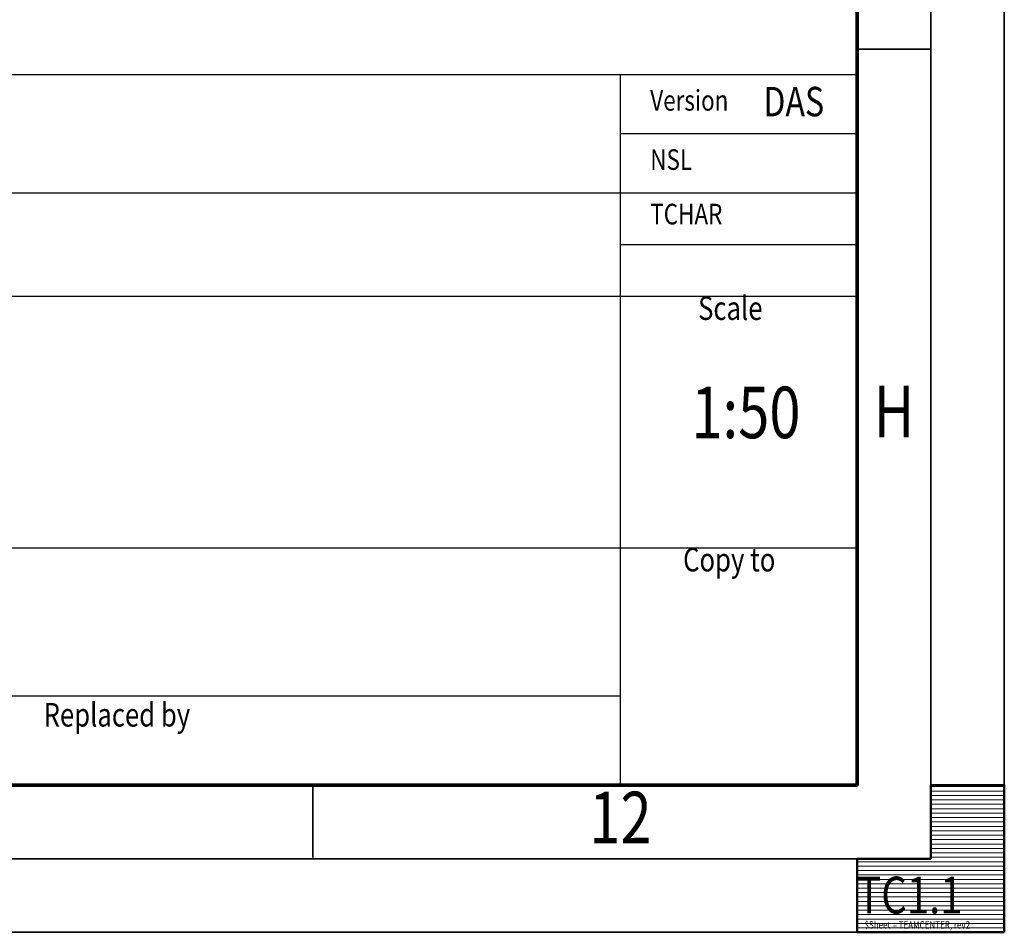
# Model space of a CAD drawing. Units: millimetres. Extents: x 0 to 29700, y -495 to 21000.
# Drawn here: x 26354 to 29700, y 0 to 3102 of the extents above; entities that cross this region are included whole.
import ezdxf
from ezdxf.enums import TextEntityAlignment as Align

# ---------------------------------------------------------------- set-up
doc = ezdxf.new("R2010")
doc.units = ezdxf.units.MM
doc.header["$MEASUREMENT"] = 0
doc.layers.add('(4) Texts', color=7, linetype='Continuous', lineweight=35)
doc.layers.add('(9) Sheet', color=7, linetype='Continuous', lineweight=35)
doc.styles.add('Arial', font='ARIAL.TTF')

# ---------------------------------------------------------------- blocks, each defined once
blk = doc.blocks.new('HATCH_35_798ea1b2-7ff0-4ce5-b053-17d30838c393')
at = {"layer": '(9) Sheet', "color": 0, "lineweight": 9}
for p, q in [((29700, 495), (29450, 495)), ((29700, 480), (29450, 480)), ((29700, 465), (29450, 465)), ((29700, 450), (29450, 450)), ((29700, 435), (29450, 435)), ((29700, 420), (29450, 420)), ((29700, 405), (29450, 405)), ((29700, 390), (29450, 390)), ((29700, 375), (29450, 375)), ((29700, 360), (29450, 360)), ((29700, 345), (29450, 345)), ((29700, 330), (29450, 330)), ((29700, 315), (29450, 315)), ((29700, 300), (29450, 300)), ((29700, 285), (29450, 285)), ((29700, 270), (29450, 270)), ((29700, 240), (29200, 240)), ((29700, 255), (29450, 255)), ((29700, 225), (29200, 225)), ((29700, 210), (29200, 210)), ((29700, 195), (29200, 195)), ((29700, 180), (29200, 180)), ((29700, 165), (29200, 165)), ((29700, 150), (29200, 150)), ((29700, 135), (29200, 135)), ((29700, 120), (29200, 120)), ((29700, 105), (29200, 105)), ((29700, 90), (29200, 90)), ((29700, 75), (29200, 75)), ((29700, 60), (29200, 60)), ((29700, 45), (29200, 45)), ((29700, 30), (29200, 30)), ((29700, 15), (29200, 15))]:
    blk.add_line(p, q, dxfattribs=at)
blk = doc.blocks.new('GROUP_0_063a8f76-07fc-497b-8e77-24cf44eb9472')
at = {"layer": '(9) Sheet', "color": 7, "lineweight": 35, "ltscale": 150}
for p, q in [((29700, 0), (29700, 21000)), ((29450, 20750), (29450, 250)), ((29450, 3001.2), (29200, 3001.2)), ((27350, 253.8), (27350, 501.3)), ((750, 250), (29450, 250)), ((0, 0), (29700, 0))]:
    blk.add_line(p, q, dxfattribs=at)
at = {"layer": '(9) Sheet', "color": 7, "lineweight": 70, "ltscale": 150}
for p in [(29200, 20502.5), (1000, 500)]:
    blk.add_line(p, (29200, 500), dxfattribs=at)
at = {"layer": '(9) Sheet', "color": 7, "linetype": 'Continuous', "lineweight": 25, "ltscale": 50}
for p, q in [((18700, 2915.5), (29200, 2915.5)), ((28395.3, 501.1), (28395.3, 2915.5)), ((28395.9, 2714.4), (29200, 2714.4)), ((23062.8, 2513.3), (29200, 2513.3)), ((28395.9, 2337.5), (29200, 2337.5)), ((23062.8, 2161.6), (29200, 2161.6)), ((29200, 1305.7), (23062.8, 1305.7)), ((23062.8, 804.1), (28395.3, 804.1))]:
    blk.add_line(p, q, dxfattribs=at)
at = {"layer": '(9) Sheet', "color": 7, "linetype": 'Continuous', "lineweight": 50, "ltscale": 150}
for p, q in [((29450, 500), (29450, 250)), ((29700, 500), (29450, 500)), ((29700, 0), (29700, 500)), ((29450, 250), (29200, 250)), ((29200, 250), (29200, 0)), ((29700, 250), (29700, 0)), ((29200, 0), (29700, 0)), ((29700, 0), (29450, 0))]:
    blk.add_line(p, q, dxfattribs=at)
at = {"layer": '(9) Sheet', "color": 7, "linetype": 'Continuous', "lineweight": 70, "ltscale": 150}
blk.add_lwpolyline([(18700, 501.1), (29200, 501.1), (29200, 3901.1)], dxfattribs=at)
at = {"layer": '(9) Sheet', "color": 7, "linetype": 'Continuous', "lineweight": 50, "ltscale": 150}
blk.add_lwpolyline([(29700, 0), (29200, 0), (29200, 250), (29450, 250), (29450, 500), (29700, 500)], close=True, dxfattribs=at)
at = {"layer": '(9) Sheet', "color": 7, "linetype": 'ByBlock'}
blk.add_blockref('HATCH_35_798ea1b2-7ff0-4ce5-b053-17d30838c393', (0, 0), dxfattribs=at)
at = {"layer": '(4) Texts', "color": 9, "lineweight": 25, "style": 'Arial', "width": 0.8}
for s, height, p in [('Version', 70, (28496.7, 2770.4)), ('NSL', 70, (28496.7, 2569.3)), ('TCHAR', 70, (28496.7, 2384)), ('1:50', 175, (28636.3, 1624.6)), ('Replaced by', 80, (26434.9, 674.3))]:
    blk.add_text(s, height=height, dxfattribs=at).set_placement(p, align=Align.BOTTOM_LEFT)
for s, p in [('Scale', (28659.3, 2161.2)), ('Copy to', (28608.3, 1306.5))]:
    blk.add_text(s, height=80, dxfattribs=at).set_placement(p, align=Align.TOP_LEFT)
at = {"layer": '(9) Sheet', "color": 7, "lineweight": 50, "style": 'Arial', "width": 0.8}
blk.add_text('DAS', height=100, dxfattribs=at).set_placement((28881.1, 2741.9), align=Align.BOTTOM_LEFT)
at = {"layer": '(9) Sheet', "color": 7, "lineweight": 35, "style": 'Arial', "width": 0.8}
for s, height, p in [('H', 175, (29255.5, 1627.7)), ('12', 175, (28289.3, 248)), ('TC1.1', 125, (29200, 25)), ('$Sheet = TEAMCENTER, rev2', 25, (29225, 5))]:
    blk.add_text(s, height=height, dxfattribs=at).set_placement(p, align=Align.BOTTOM_LEFT)

msp = doc.modelspace()

# ---------------------------------------------------------------- block references
at = {"color": 7, "linetype": 'ByBlock'}
msp.add_blockref('GROUP_0_063a8f76-07fc-497b-8e77-24cf44eb9472', (0, 0), dxfattribs=at)

doc.saveas('drawing.dxf')
